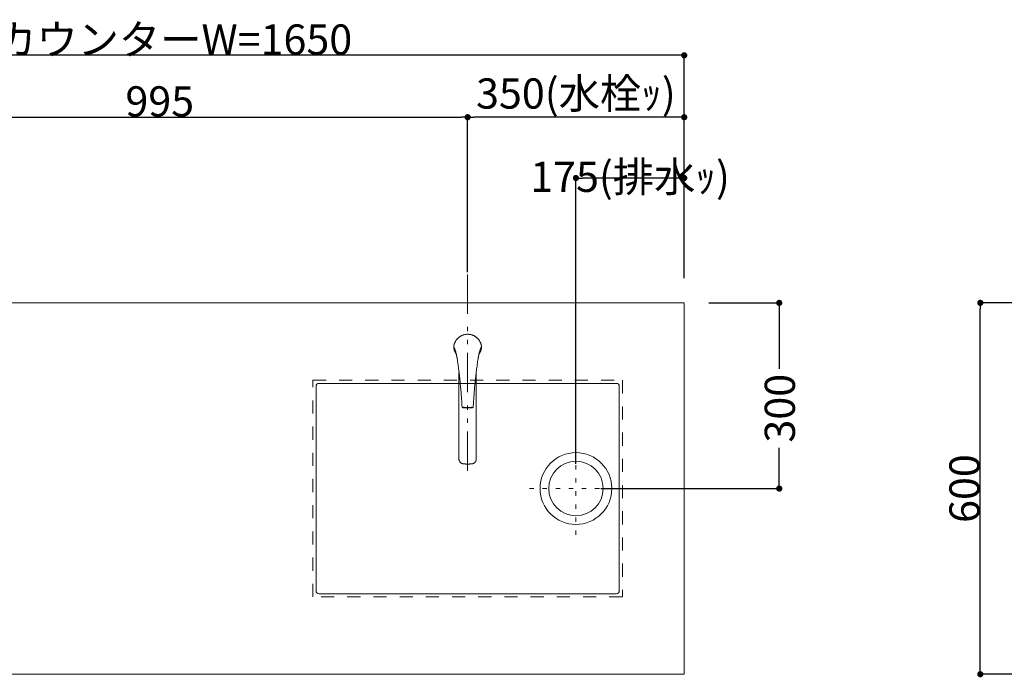
# Model space of a CAD drawing. Units: millimetres. Extents: x 55913 to 63985, y -1380 to 4142.
# Drawn here: x 57734 to 59325, y 2837 to 3899 of the extents above; entities that cross this region are included whole.
import ezdxf

# ---------------------------------------------------------------- set-up
doc = ezdxf.new("R2010")
doc.units = ezdxf.units.MM
doc.header["$LTSCALE"] = 101.6
doc.header["$PDMODE"] = 1
doc.header["$PDSIZE"] = -2
for name, pattern in [('破線の種類-1', [0.41664, 0.20828, -0.20836]), ('破線の種類-5', [0.20828, 0.069425, -0.138855]), ('破線の種類-8', [1.25, 0.625, -0.20828, 0.06943, -0.13893, 0.06943, -0.13893])]:
    doc.linetypes.add(name, pattern=pattern)
doc.layers.get('0').update_dxf_attribs({"lineweight": 15})
doc.layers.get('DEFPOINTS').update_dxf_attribs({"color": 254, "lineweight": 15})
doc.layers.add('一般', color=7, linetype='Continuous', lineweight=5)
doc.styles.add('ＭＳ ゴシック', font='txt', dxfattribs={"bigfont": '\x82l\x82r \x83S\x83V\x83b\x83N'})
doc.dimstyles.new('(H)', dxfattribs={"dimtxt": 48.868217, "dimasz": 10.014893, "dimexe": 0, "dimexo": 40, "dimgap": 0.05, "dimtad": 1, "dimdec": 1, "dimdsep": 46, "dimtxsty": 'ＭＳ ゴシック', "dimblk": 'DOT', "dimblk1": 'DOT', "dimblk2": 'DOT', "dimcen": 0, "dimazin": 0, "dimtfac": 0.8, "dimtdec": 1, "dimtix": 1, "dimtmove": 0, "dimatfit": 0, "dimldrblk": 'DOT', "dimfxl": 1, "dimfrac": 2, "dimtolj": 1, "dimarcsym": 0})

# ---------------------------------------------------------------- blocks, each defined once
blk = doc.blocks.new('グループ-22')
at = {"layer": '一般', "color": 7, "linetype": 'Continuous', "lineweight": 15}
for p, q in [((58436.4, 3369.3), (58436.3, 3369.7)), ((58436.6, 3369), (58436.4, 3369.3)), ((58436.7, 3368.6), (58436.6, 3369)), ((58436.8, 3368.3), (58436.7, 3368.6)), ((58436.9, 3368), (58436.8, 3368.3)), ((58437.1, 3367.6), (58436.9, 3368)), ((58437.2, 3367.3), (58437.1, 3367.6)), ((58437.3, 3367), (58437.2, 3367.3)), ((58437.4, 3366.6), (58437.3, 3367)), ((58437.5, 3366.3), (58437.4, 3366.6)), ((58437.7, 3365.9), (58437.5, 3366.3)), ((58437.8, 3365.6), (58437.7, 3365.9)), ((58437.9, 3365.3), (58437.8, 3365.6)), ((58438, 3364.9), (58437.9, 3365.3)), ((58438.1, 3364.6), (58438, 3364.9)), ((58438.2, 3364.2), (58438.1, 3364.6)), ((58438.3, 3363.9), (58438.2, 3364.2)), ((58438.4, 3363.6), (58438.3, 3363.9)), ((58438.6, 3363.2), (58438.4, 3363.6)), ((58438.7, 3362.9), (58438.6, 3363.2)), ((58438.8, 3362.5), (58438.7, 3362.9)), ((58438.9, 3362.2), (58438.8, 3362.5)), ((58439, 3361.8), (58438.9, 3362.2)), ((58439.1, 3361.5), (58439, 3361.8)), ((58439.2, 3361.2), (58439.1, 3361.5)), ((58439.2, 3360.8), (58439.2, 3361.2)), ((58439.3, 3360.5), (58439.2, 3360.8)), ((58439.4, 3360.1), (58439.3, 3360.5)), ((58439.5, 3359.8), (58439.4, 3360.1)), ((58439.6, 3359.4), (58439.5, 3359.8)), ((58439.7, 3359.1), (58439.6, 3359.4)), ((58439.8, 3358.7), (58439.7, 3359.1)), ((58439.8, 3358.5), (58439.8, 3358.7)), ((58439.9, 3358.3), (58439.8, 3358.5)), ((58439.9, 3358.1), (58439.9, 3358.3)), ((58440, 3357.9), (58439.9, 3358.1)), ((58440, 3357.6), (58440, 3357.9)), ((58440.1, 3357.4), (58440, 3357.6)), ((58440.1, 3357.2), (58440.1, 3357.4)), ((58440.2, 3357), (58440.1, 3357.2)), ((58476.1, 3357.2), (58476, 3357)), ((58476.2, 3357.6), (58476.1, 3357.4)), ((58476.1, 3357.4), (58476.1, 3357.2)), ((58476.3, 3358.1), (58476.2, 3357.9)), ((58476.2, 3357.9), (58476.2, 3357.6)), ((58476.4, 3358.5), (58476.3, 3358.3)), ((58476.3, 3358.3), (58476.3, 3358.1)), ((58476.5, 3359.1), (58476.4, 3358.7)), ((58476.4, 3358.7), (58476.4, 3358.5)), ((58476.6, 3359.4), (58476.5, 3359.1)), ((58476.7, 3359.8), (58476.6, 3359.4)), ((58476.8, 3360.1), (58476.7, 3359.8)), ((58476.9, 3360.5), (58476.8, 3360.1)), ((58477, 3361.2), (58476.9, 3360.8)), ((58476.9, 3360.8), (58476.9, 3360.5)), ((58477.1, 3361.5), (58477, 3361.2)), ((58477.2, 3361.8), (58477.1, 3361.5)), ((58477.3, 3362.2), (58477.2, 3361.8)), ((58477.4, 3362.5), (58477.3, 3362.2)), ((58477.5, 3362.9), (58477.4, 3362.5)), ((58477.6, 3363.2), (58477.5, 3362.9)), ((58477.7, 3363.6), (58477.6, 3363.2)), ((58477.9, 3363.9), (58477.7, 3363.6)), ((58478, 3364.2), (58477.9, 3363.9)), ((58478.1, 3364.6), (58478, 3364.2)), ((58478.2, 3364.9), (58478.1, 3364.6)), ((58478.3, 3365.3), (58478.2, 3364.9)), ((58478.4, 3365.6), (58478.3, 3365.3)), ((58478.5, 3365.9), (58478.4, 3365.6)), ((58478.6, 3366.3), (58478.5, 3365.9)), ((58478.8, 3366.6), (58478.6, 3366.3)), ((58478.9, 3367), (58478.8, 3366.6)), ((58479, 3367.3), (58478.9, 3367)), ((58479.1, 3367.6), (58479, 3367.3)), ((58479.3, 3368), (58479.1, 3367.6)), ((58479.4, 3368.3), (58479.3, 3368)), ((58479.5, 3368.6), (58479.4, 3368.3)), ((58479.6, 3369), (58479.5, 3368.6)), ((58479.8, 3369.3), (58479.6, 3369)), ((58479.9, 3369.7), (58479.8, 3369.3)), ((58440.2, 3356.8), (58440.2, 3357)), ((58440.3, 3356.5), (58440.2, 3356.8)), ((58440.3, 3356.3), (58440.3, 3356.5)), ((58440.4, 3356.1), (58440.3, 3356.3)), ((58440.4, 3355.9), (58440.4, 3356.1)), ((58440.5, 3355.7), (58440.4, 3355.9)), ((58440.5, 3355.5), (58440.5, 3355.7)), ((58440.6, 3355.2), (58440.5, 3355.5)), ((58440.6, 3355), (58440.6, 3355.2)), ((58440.6, 3354.8), (58440.6, 3355)), ((58440.7, 3354.6), (58440.6, 3354.8)), ((58440.7, 3354.4), (58440.7, 3354.6)), ((58440.8, 3354.1), (58440.7, 3354.4)), ((58440.8, 3353.9), (58440.8, 3354.1)), ((58440.8, 3353.7), (58440.8, 3353.9)), ((58440.9, 3353.5), (58440.8, 3353.7)), ((58440.9, 3353.3), (58440.9, 3353.5)), ((58441, 3353), (58440.9, 3353.3)), ((58441, 3352.8), (58441, 3353)), ((58441, 3352.6), (58441, 3352.8)), ((58441.1, 3352.4), (58441, 3352.6)), ((58441.1, 3352.2), (58441.1, 3352.4)), ((58441.1, 3351.9), (58441.1, 3352.2)), ((58441.2, 3351.7), (58441.1, 3351.9)), ((58441.5, 3349.3), (58441.2, 3351.7)), ((58441.9, 3346.8), (58441.5, 3349.3)), ((58442.2, 3344.4), (58441.9, 3346.8)), ((58442.6, 3342), (58442.2, 3344.4)), ((58442.9, 3339.5), (58442.6, 3342)), ((58473.6, 3342), (58473.3, 3339.5)), ((58474, 3344.4), (58473.6, 3342)), ((58474.3, 3346.8), (58474, 3344.4)), ((58474.7, 3349.3), (58474.3, 3346.8)), ((58475, 3351.7), (58474.7, 3349.3)), ((58475.1, 3351.9), (58475, 3351.7)), ((58475.2, 3352.6), (58475.1, 3352.4)), ((58475.1, 3352.4), (58475.1, 3352.2)), ((58475.1, 3352.2), (58475.1, 3351.9)), ((58475.3, 3353.3), (58475.2, 3353)), ((58475.2, 3353), (58475.2, 3352.8)), ((58475.2, 3352.8), (58475.2, 3352.6)), ((58475.4, 3353.7), (58475.3, 3353.5)), ((58475.3, 3353.5), (58475.3, 3353.3)), ((58475.5, 3354.4), (58475.4, 3354.1)), ((58475.4, 3354.1), (58475.4, 3353.9)), ((58475.4, 3353.9), (58475.4, 3353.7)), ((58475.6, 3354.8), (58475.5, 3354.6)), ((58475.5, 3354.6), (58475.5, 3354.4)), ((58475.7, 3355.5), (58475.6, 3355.2)), ((58475.6, 3355.2), (58475.6, 3355)), ((58475.6, 3355), (58475.6, 3354.8)), ((58475.8, 3355.9), (58475.7, 3355.7)), ((58475.7, 3355.7), (58475.7, 3355.5)), ((58475.9, 3356.3), (58475.8, 3356.1)), ((58475.8, 3356.1), (58475.8, 3355.9)), ((58476, 3356.8), (58475.9, 3356.5)), ((58475.9, 3356.5), (58475.9, 3356.3)), ((58476, 3357), (58476, 3356.8)), ((58443.2, 3337.1), (58442.9, 3339.5)), ((58443.6, 3334.6), (58443.2, 3337.1)), ((58443.9, 3332.2), (58443.6, 3334.6)), ((58444.2, 3329.8), (58443.9, 3332.2)), ((58444.1, 3189.2), (58444.1, 3329)), ((58444.5, 3327.3), (58444.2, 3329.8)), ((58444.8, 3324.9), (58444.5, 3327.3)), ((58471.7, 3327.3), (58471.4, 3324.9)), ((58472, 3329.8), (58471.7, 3327.3)), ((58472.3, 3332.2), (58472, 3329.8)), ((58472, 3189.2), (58472, 3329)), ((58472.6, 3334.6), (58472.3, 3332.2)), ((58473, 3337.1), (58472.6, 3334.6)), ((58473.3, 3339.5), (58473, 3337.1)), ((58445, 3322.4), (58444.8, 3324.9)), ((58445.3, 3320), (58445, 3322.4)), ((58445.6, 3317.5), (58445.3, 3320)), ((58445.8, 3315.1), (58445.6, 3317.5)), ((58446.1, 3312.6), (58445.8, 3315.1)), ((58446.3, 3310.2), (58446.1, 3312.6)), ((58446.6, 3307.7), (58446.3, 3310.2)), ((58469.9, 3310.2), (58469.6, 3307.7)), ((58470.1, 3312.6), (58469.9, 3310.2)), ((58470.4, 3315.1), (58470.1, 3312.6)), ((58470.6, 3317.5), (58470.4, 3315.1)), ((58470.9, 3320), (58470.6, 3317.5)), ((58471.2, 3322.4), (58470.9, 3320)), ((58471.4, 3324.9), (58471.2, 3322.4)), ((58446.8, 3305.3), (58446.6, 3307.7)), ((58447, 3302.8), (58446.8, 3305.3)), ((58447.2, 3300.4), (58447, 3302.8)), ((58447.4, 3297.9), (58447.2, 3300.4)), ((58447.6, 3295.5), (58447.4, 3297.9)), ((58447.8, 3293), (58447.6, 3295.5)), ((58468.6, 3295.5), (58468.4, 3293)), ((58468.8, 3297.9), (58468.6, 3295.5)), ((58469, 3300.4), (58468.8, 3297.9)), ((58469.2, 3302.8), (58469, 3300.4)), ((58469.4, 3305.3), (58469.2, 3302.8)), ((58469.6, 3307.7), (58469.4, 3305.3)), ((58448, 3290.6), (58447.8, 3293)), ((58448.2, 3288.1), (58448, 3290.6)), ((58448.3, 3285.7), (58448.2, 3288.1)), ((58448.5, 3283.2), (58448.3, 3285.7)), ((58448.7, 3280.7), (58448.5, 3283.2)), ((58448.8, 3278.3), (58448.7, 3280.7)), ((58448.9, 3275.8), (58448.8, 3278.3)), ((58467.4, 3278.3), (58467.3, 3275.8)), ((58467.5, 3280.7), (58467.4, 3278.3)), ((58467.7, 3283.2), (58467.5, 3280.7)), ((58467.9, 3285.7), (58467.7, 3283.2)), ((58468, 3288.1), (58467.9, 3285.7)), ((58468.2, 3290.6), (58468, 3288.1)), ((58468.4, 3293), (58468.2, 3290.6)), ((58449.1, 3273.4), (58448.9, 3275.8)), ((58467.3, 3275.8), (58467.1, 3273.4))]:
    blk.add_line(p, q, dxfattribs=at)
for points in [[(58480.5, 3371.3), (58479.8, 3376.7), (58473.4, 3385.8), (58463.6, 3390.9), (58452.6, 3390.9), (58442.8, 3385.8), (58436.4, 3376.7), (58435.7, 3371.3)], [(58435.7, 3371.3), (58435.7, 3371.1), (58435.7, 3370.9)], [(58435.7, 3370.9), (58435.9, 3364.2), (58439.8, 3358.7)], [(58476.4, 3358.7), (58480.3, 3364.2), (58480.5, 3370.9)], [(58480.5, 3370.9), (58480.5, 3371.1), (58480.5, 3371.3)], [(58449.1, 3273.4), (58449.1, 3273.1), (58449.3, 3272.7), (58449.7, 3272.5), (58449.9, 3272.4)], [(58449.9, 3272.4), (58458.1, 3271.4), (58466.3, 3272.4)], [(58451.1, 3273), (58458.1, 3272), (58465.1, 3273)], [(58466.3, 3272.4), (58466.5, 3272.5), (58466.9, 3272.7), (58467.1, 3273.1), (58467.1, 3273.4)], [(58444.1, 3189.2), (58444.1, 3187.2), (58446.2, 3183.6), (58449.8, 3181.5), (58451.9, 3181.5)], [(58464.3, 3181.5), (58466.4, 3181.5), (58470, 3183.6), (58472, 3187.1), (58472, 3189.2)], [(58451.9, 3181.5), (58455, 3181.2), (58458.1, 3181.2)], [(58458.1, 3181.2), (58461.2, 3181.2), (58464.3, 3181.5)]]:
    blk.add_open_spline(points, degree=2, dxfattribs=at)
at = {"layer": '一般', "color": 7, "linetype": 'Continuous', "lineweight": 5}
blk.add_point((58458.1, 3371.6), dxfattribs=at)
blk = doc.blocks.new('_DOT')
at = {"color": 0, "linetype": 'ByBlock', "lineweight": -2}
blk.add_line((-0.5, 0), (-1, 0), dxfattribs=at)
at = {"color": 0, "linetype": 'ByBlock', "const_width": 0.5}
blk.add_lwpolyline([(-0.25, 0, 1), (0.25, 0, 1)], format="xyb", close=True, dxfattribs=at)
blk = doc.blocks.new('*D61')
at = {"layer": 'DEFPOINTS', "color": 0}
for p in [(57158.1, 3841.6), (57158.1, 3441.6), (58808.1, 3441.6)]:
    blk.add_point(p, dxfattribs=at)
at = {"layer": '一般', "color": 0, "linetype": 'Continuous', "lineweight": -2}
for p, q in [((57158.1, 3481.6), (57158.1, 3841.6)), ((58798.1, 3841.6), (57168.1, 3841.6)), ((58808.1, 3481.6), (58808.1, 3841.6))]:
    blk.add_line(p, q, dxfattribs=at)
at = {"layer": '一般', "color": 0, "lineweight": -2, "xscale": 10.014892578125, "yscale": 10.014892578125, "zscale": 10.014892578125, "rotation": 180}
blk.add_blockref('_DOT', (57158.1, 3841.6), dxfattribs=at)
at = {"layer": '一般', "color": 0, "lineweight": -2, "xscale": 10.014892578125, "yscale": 10.014892578125, "zscale": 10.014892578125}
blk.add_blockref('_DOT', (58808.1, 3841.6), dxfattribs=at)
at = {"layer": '一般', "color": 0, "lineweight": 15, "insert": (57983.1, 3867.1), "char_height": 48.868, "attachment_point": 5, "style": 'ＭＳ ゴシック'}
blk.add_mtext('\\A1;カウンターW=1650', dxfattribs=at)
blk = doc.blocks.new('*D62')
at = {"layer": 'DEFPOINTS', "color": 0}
for p in [(58458.1, 3741.6), (57463.1, 3441.6), (58458.1, 3451)]:
    blk.add_point(p, dxfattribs=at)
at = {"layer": '一般', "color": 0, "linetype": 'Continuous', "lineweight": -2}
for p, q in [((57463.1, 3481.6), (57463.1, 3741.6)), ((57473.1, 3741.6), (58448.1, 3741.6)), ((58458.1, 3491), (58458.1, 3741.6))]:
    blk.add_line(p, q, dxfattribs=at)
at = {"layer": '一般', "color": 0, "lineweight": -2, "xscale": 10.014892578125, "yscale": 10.014892578125, "zscale": 10.014892578125, "rotation": 180}
blk.add_blockref('_DOT', (57463.1, 3741.6), dxfattribs=at)
at = {"layer": '一般', "color": 0, "lineweight": -2, "xscale": 10.014892578125, "yscale": 10.014892578125, "zscale": 10.014892578125}
blk.add_blockref('_DOT', (58458.1, 3741.6), dxfattribs=at)
at = {"layer": '一般', "color": 0, "lineweight": 15, "insert": (57960.6, 3767.1), "char_height": 48.87, "attachment_point": 5, "style": 'ＭＳ ゴシック'}
blk.add_mtext('\\A1;995', dxfattribs=at)
blk = doc.blocks.new('*D63')
at = {"layer": 'DEFPOINTS', "color": 0}
for p in [(58458.1, 3741.6), (58458.1, 3451), (58808.1, 3441.6)]:
    blk.add_point(p, dxfattribs=at)
at = {"layer": '一般', "color": 0, "linetype": 'Continuous', "lineweight": -2}
for p, q in [((58458.1, 3491), (58458.1, 3741.6)), ((58798.1, 3741.6), (58468.1, 3741.6)), ((58808.1, 3481.6), (58808.1, 3741.6))]:
    blk.add_line(p, q, dxfattribs=at)
at = {"layer": '一般', "color": 0, "lineweight": -2, "xscale": 10.014892578125, "yscale": 10.014892578125, "zscale": 10.014892578125, "rotation": 180}
blk.add_blockref('_DOT', (58458.1, 3741.6), dxfattribs=at)
at = {"layer": '一般', "color": 0, "lineweight": -2, "xscale": 10.014892578125, "yscale": 10.014892578125, "zscale": 10.014892578125}
blk.add_blockref('_DOT', (58808.1, 3741.6), dxfattribs=at)
at = {"layer": '一般', "color": 0, "lineweight": 15, "insert": (58633.1, 3779.9), "char_height": 48.868, "attachment_point": 5, "style": 'ＭＳ ゴシック'}
blk.add_mtext('\\A1;350(水栓ｯ)', dxfattribs=at)
blk = doc.blocks.new('*D64')
at = {"layer": 'DEFPOINTS', "color": 0}
for p in [(58808.1, 3441.6), (58961.6, 3441.6), (58633.1, 3141.6)]:
    blk.add_point(p, dxfattribs=at)
at = {"layer": '一般', "color": 0, "linetype": 'Continuous', "lineweight": -2}
for p, q in [((58848.1, 3441.6), (58961.6, 3441.6)), ((58961.6, 3431.6), (58961.6, 3335.2)), ((58961.6, 3151.7), (58961.6, 3207.6)), ((58673.1, 3141.6), (58961.6, 3141.6))]:
    blk.add_line(p, q, dxfattribs=at)
at = {"layer": '一般', "color": 0, "lineweight": -2, "xscale": 10.014892578125, "yscale": 10.014892578125, "zscale": 10.014892578125}
for p, rotation in [((58961.6, 3441.6), 90), ((58961.6, 3141.6), 270)]:
    blk.add_blockref('_DOT', p, dxfattribs=dict(at, rotation=rotation))
at = {"layer": '一般', "color": 0, "lineweight": 15, "insert": (58962.6, 3271.4), "char_height": 48.87, "attachment_point": 5, "rotation": 90, "style": 'ＭＳ ゴシック'}
blk.add_mtext('\\A1;300', dxfattribs=at)
blk = doc.blocks.new('*D65')
at = {"layer": 'DEFPOINTS', "color": 0}
for p in [(58633.1, 3643.3), (58808.1, 3441.6), (58633.1, 3141.6)]:
    blk.add_point(p, dxfattribs=at)
at = {"layer": '一般', "color": 0, "linetype": 'Continuous', "lineweight": -2}
for p, q in [((58633.1, 3181.6), (58633.1, 3643.3)), ((58798.1, 3643.3), (58643.1, 3643.3)), ((58808.1, 3481.6), (58808.1, 3643.3))]:
    blk.add_line(p, q, dxfattribs=at)
at = {"layer": '一般', "color": 0, "lineweight": -2, "xscale": 10.014892578125, "yscale": 10.014892578125, "zscale": 10.014892578125, "rotation": 180}
blk.add_blockref('_DOT', (58633.1, 3643.3), dxfattribs=at)
at = {"layer": '一般', "color": 0, "lineweight": -2, "xscale": 10.014892578125, "yscale": 10.014892578125, "zscale": 10.014892578125}
blk.add_blockref('_DOT', (58808.1, 3643.3), dxfattribs=at)
at = {"layer": '一般', "color": 0, "lineweight": 15, "insert": (58720.6, 3645.3), "char_height": 48.868, "attachment_point": 5, "style": 'ＭＳ ゴシック'}
blk.add_mtext('\\A1;175(排水ｯ)', dxfattribs=at)
blk = doc.blocks.new('*D68')
at = {"layer": 'DEFPOINTS', "color": 0}
for p in [(59286.5, 3441.6), (59708.1, 3441.6), (59708.1, 2841.6)]:
    blk.add_point(p, dxfattribs=at)
at = {"layer": '一般', "color": 0, "linetype": 'Continuous', "lineweight": -2}
for p, q in [((59668.1, 3441.6), (59286.5, 3441.6)), ((59286.5, 2851.7), (59286.5, 3431.6)), ((59668.1, 2841.6), (59286.5, 2841.6))]:
    blk.add_line(p, q, dxfattribs=at)
at = {"layer": '一般', "color": 0, "lineweight": -2, "xscale": 10.014892578125, "yscale": 10.014892578125, "zscale": 10.014892578125}
for p, rotation in [((59286.5, 3441.6), 90), ((59286.5, 2841.6), 270)]:
    blk.add_blockref('_DOT', p, dxfattribs=dict(at, rotation=rotation))
at = {"layer": '一般', "color": 0, "lineweight": 15, "insert": (59261, 3141.6), "char_height": 48.87, "attachment_point": 5, "rotation": 90, "style": 'ＭＳ ゴシック'}
blk.add_mtext('\\A1;600', dxfattribs=at)
blk = doc.blocks.new('グループ-28')
at = {"layer": '一般', "color": 7, "linetype": '破線の種類-5', "lineweight": 15}
for p, q in [((58633.1, 3066.6), (58633.1, 3216.6)), ((58558.1, 3141.6), (58708.1, 3141.6))]:
    blk.add_line(p, q, dxfattribs=at)
blk = doc.blocks.new('グループ-29')
at = {"layer": '一般', "color": 7, "linetype": 'Continuous', "lineweight": 15}
for radius in [58, 44]:
    blk.add_circle((58633.1, 3141.6), radius, dxfattribs=at)
at = {"layer": '一般', "color": 7}
blk.add_blockref('グループ-28', (0, 0), dxfattribs=at)
blk = doc.blocks.new('グループ-30')
at = {"layer": '一般', "color": 7, "linetype": '破線の種類-1', "lineweight": 15}
blk.add_lwpolyline([(58208.1, 3316.6), (58708.1, 3316.6), (58708.1, 2966.6), (58208.1, 2966.6)], close=True, dxfattribs=at)
at = {"layer": '一般', "color": 7, "linetype": 'Continuous', "lineweight": 15}
blk.add_lwpolyline([(58218.1, 3311.6), (58698.1, 3311.6, -0.414214), (58703.1, 3306.6), (58703.1, 2976.4, -0.414214), (58698.4, 2971.6), (58218.1, 2971.6, -0.414214), (58213.1, 2976.6), (58213.1, 3306.9, -0.414214), (58217.8, 3311.6), (58218.1, 3311.6)], format="xyb", close=True, dxfattribs=at)
at = {"layer": '一般', "color": 7}
blk.add_blockref('グループ-29', (0, 0), dxfattribs=at)

msp = doc.modelspace()

# ---------------------------------------------------------------- linework, layer by layer
at = {"layer": '一般', "color": 7, "linetype": '破線の種類-8', "lineweight": 15}
msp.add_line((58458.097, 3741.643), (58458.097, 3160.317), dxfattribs=at)
at = {"layer": '一般', "color": 7, "linetype": 'Continuous', "lineweight": 15}
msp.add_lwpolyline([(57158.097, 3441.643), (58808.097, 3441.643), (58808.097, 2841.643), (57158.097, 2841.643)], close=True, dxfattribs=at)

# ---------------------------------------------------------------- block references
at = {"layer": '一般', "color": 7}
for name in ['グループ-22', 'グループ-30']:
    msp.add_blockref(name, (0, 0), dxfattribs=at)

# ---------------------------------------------------------------- dimensions: what is measured, and where the dimension line sits
at = {"layer": '一般', "color": 7, "linetype": 'Continuous', "lineweight": 15}
for base, p1, p2, override, picture, middle in [((57158.097, 3841.643), (58808.097, 3441.643), (57158.097, 3441.643), {"dimgap": 1, "dimpost": 'カウンターW=<>', "dimtxsty": 'ＭＳ ゴシック', "dimtmove": 2}, '*D61', (57983.097, 3867.077)), ((58458.097, 3741.643), (58808.097, 3441.643), (58458.097, 3450.98), {"dimgap": 1, "dimpost": '<>(水栓芯)', "dimtxsty": 'ＭＳ ゴシック', "dimtmove": 2}, '*D63', (58633.097, 3779.876)), ((58458.097, 3741.643), (57463.097, 3441.643), (58458.097, 3450.98), {"dimgap": 1, "dimpost": '<>', "dimtxsty": 'ＭＳ ゴシック', "dimtmove": 2}, '*D62', (57960.597, 3767.077))]:
    dim = msp.add_linear_dim(base=base, p1=p1, p2=p2, dimstyle='(H)', override=override, dxfattribs=at)
    dim.commit()
    dim.dimension.update_dxf_attribs({"geometry": picture, "text_midpoint": middle})
dim = msp.add_linear_dim(base=(58633.097, 3643.298), p1=(58808.097, 3441.643), p2=(58633.097, 3141.643), dimstyle='(H)', override={"dimgap": 2, "dimpost": '<>(排水芯)', "dimtxsty": 'ＭＳ ゴシック', "dimtmove": 2}, dxfattribs=at)
dim.commit()
dim.dimension.update_dxf_attribs({"geometry": '*D65', "text_midpoint": (58720.597, 3645.298), "dimtype": 160})
dim = msp.add_linear_dim(base=(58961.579, 3441.643), p1=(58633.097, 3141.643), p2=(58808.097, 3441.643), angle=270, dimstyle='(H)', override={"dimgap": 1, "dimpost": '<>', "dimtxsty": 'ＭＳ ゴシック', "dimtmove": 2}, dxfattribs=at)
dim.commit()
dim.dimension.update_dxf_attribs({"geometry": '*D64', "text_midpoint": (58962.579, 3271.418), "dimtype": 160})
dim = msp.add_linear_dim(base=(59286.453, 3441.643), p1=(59708.097, 2841.643), p2=(59708.097, 3441.643), angle=270, dimstyle='(H)', override={"dimgap": 1, "dimpost": '<>', "dimtxsty": 'ＭＳ ゴシック', "dimtmove": 2}, dxfattribs=at)
dim.commit()
dim.dimension.update_dxf_attribs({"geometry": '*D68', "text_midpoint": (59261.019, 3141.643)})

doc.saveas('drawing.dxf')
